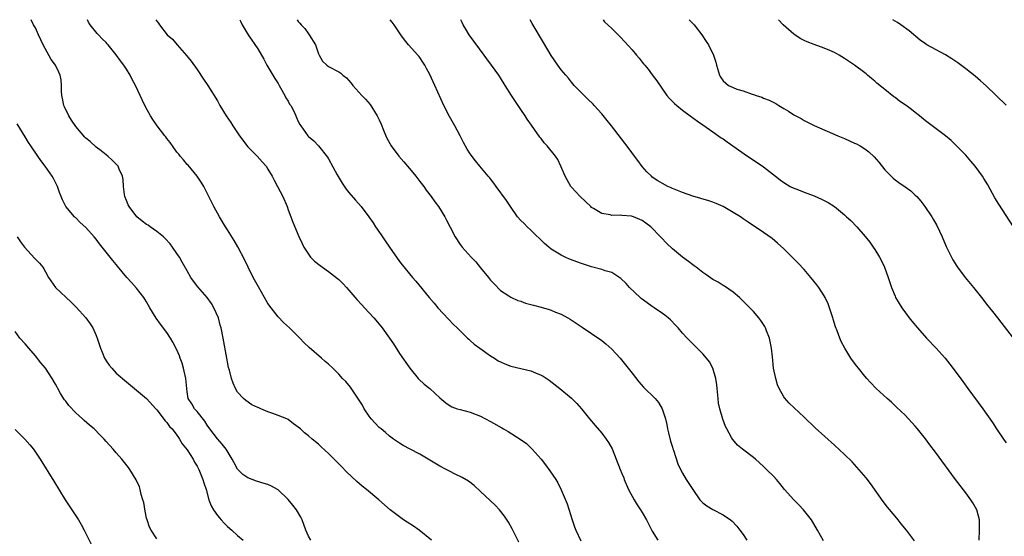
# Model space of a CAD drawing. Units: inches. Extents: x 2502000 to 2505000, y 1476000 to 1479000.
# Drawn here: x 2503486 to 2503681, y 1478898 to 1479000 of the extents above; entities that cross this region are included whole.
import ezdxf

# ---------------------------------------------------------------- set-up
doc = ezdxf.new("R2010")
doc.units = ezdxf.units.IN
doc.header["$MEASUREMENT"] = 0
doc.layers.add('LD25021476_10ft', color=60, linetype='Continuous')

msp = doc.modelspace()

# ---------------------------------------------------------------- linework, layer by layer
at = {"layer": 'LD25021476_10ft'}
for points, elevation in [([(2503567.35, 1478897), (2503564.87, 1478899), (2503563.77, 1478899.77), (2503562.53, 1478900.53), (2503561.83, 1478901), (2503559.15, 1478903), (2503558.01, 1478904.01), (2503556.95, 1478905), (2503554.49, 1478907), (2503553.65, 1478907.65), (2503552.57, 1478908.57), (2503550.53, 1478910.53), (2503549.54, 1478911.54), (2503549, 1478912.12), (2503548.55, 1478912.55), (2503547, 1478914.14), (2503545.49, 1478915.49), (2503545, 1478915.96), (2503543.74, 1478917), (2503543, 1478917.65), (2503542.22, 1478918.22), (2503541.43, 1478919), (2503541, 1478919.38), (2503540.02, 1478920.02), (2503539, 1478920.86), (2503538.74, 1478921), (2503537, 1478921.65), (2503535.93, 1478922.07), (2503535, 1478922.36), (2503533.61, 1478923), (2503533.16, 1478923.16), (2503533, 1478923.25), (2503531.78, 1478923.78), (2503530.6, 1478924.6), (2503530.18, 1478925), (2503529, 1478926.27), (2503528.58, 1478927), (2503528.09, 1478928.09), (2503527.78, 1478929), (2503527.36, 1478930.64), (2503527.19, 1478931.19), (2503526.84, 1478933), (2503526.11, 1478937), (2503525.73, 1478939), (2503525.57, 1478939.57), (2503525.19, 1478941), (2503524.3, 1478943), (2503523.8, 1478943.8), (2503522.98, 1478945), (2503521.11, 1478947.11), (2503520.24, 1478948.24), (2503519.75, 1478949), (2503519, 1478950.3), (2503518.04, 1478952.04), (2503517.47, 1478953), (2503517, 1478953.74), (2503516.12, 1478955), (2503515.64, 1478955.64), (2503514.69, 1478956.69), (2503514.34, 1478957), (2503513, 1478958.07), (2503511.68, 1478959), (2503511.3, 1478959.3), (2503511, 1478959.45), (2503510.15, 1478960.15), (2503509.04, 1478961), (2503507.52, 1478963), (2503507.38, 1478963.38), (2503507, 1478964.22), (2503506.69, 1478965), (2503506.61, 1478965.39), (2503506.45, 1478967), (2503506.38, 1478968.38), (2503506.26, 1478969), (2503505.59, 1478970.41), (2503505.35, 1478971), (2503505.19, 1478971.19), (2503504.2, 1478972.2), (2503503.31, 1478973), (2503502.04, 1478974.04), (2503501, 1478974.79), (2503499.86, 1478975.86), (2503499, 1478976.53), (2503498.77, 1478976.77), (2503497, 1478978.88), (2503496.14, 1478980.14), (2503495.59, 1478981), (2503494.73, 1478982.73), (2503494.62, 1478983), (2503494.38, 1478984.38), (2503494.23, 1478985), (2503494.17, 1478985.83), (2503494.2, 1478987), (2503494.11, 1478988.11), (2503493.93, 1478989), (2503493.64, 1478989.64), (2503492.97, 1478991), (2503492.15, 1478992.15), (2503490.57, 1478995), (2503489.6, 1478997), (2503489, 1478998.39), (2503488.64, 1478999), (2503488.17, 1479000)], 8430), ([(2503584.58, 1478896.58), (2503583.26, 1478899.26), (2503582.55, 1478900.55), (2503581.77, 1478901.77), (2503580.8, 1478903), (2503579.92, 1478903.92), (2503577, 1478906.65), (2503575.78, 1478907.78), (2503574.64, 1478908.64), (2503573.4, 1478909.4), (2503571.9, 1478910.1), (2503571, 1478910.55), (2503570.21, 1478911), (2503569, 1478911.61), (2503565, 1478914.02), (2503563.12, 1478915), (2503561.75, 1478915.75), (2503561, 1478916.2), (2503559.81, 1478917), (2503559, 1478917.6), (2503558.27, 1478918.27), (2503557.37, 1478919), (2503557, 1478919.32), (2503555.4, 1478921), (2503555, 1478921.54), (2503554, 1478923), (2503553.68, 1478923.68), (2503552.92, 1478924.92), (2503552.5, 1478925.5), (2503551.3, 1478927.3), (2503550.38, 1478928.38), (2503549.76, 1478929), (2503549, 1478929.84), (2503547.8, 1478931), (2503547, 1478931.8), (2503546.33, 1478932.33), (2503545.58, 1478933), (2503543.12, 1478935.12), (2503542.1, 1478936.1), (2503541.27, 1478937), (2503539.28, 1478939), (2503538.08, 1478940.08), (2503537, 1478941.2), (2503535.61, 1478943), (2503535, 1478943.85), (2503534.31, 1478945), (2503533.1, 1478947.1), (2503532.1, 1478949), (2503531.1, 1478951), (2503530.41, 1478952.41), (2503529.05, 1478955.05), (2503528.31, 1478956.31), (2503527, 1478958.4), (2503526.61, 1478959), (2503525.39, 1478961), (2503524.31, 1478963), (2503523, 1478965.69), (2503522.29, 1478967), (2503521.82, 1478967.82), (2503520.97, 1478969), (2503519.2, 1478971.2), (2503519, 1478971.37), (2503518.28, 1478972.28), (2503517.66, 1478973), (2503517.38, 1478973.38), (2503517, 1478973.81), (2503516.12, 1478975), (2503515.68, 1478975.68), (2503515, 1478976.51), (2503514.79, 1478976.79), (2503514.61, 1478977), (2503513.1, 1478979), (2503512.25, 1478980.25), (2503511.76, 1478981), (2503510.77, 1478982.77), (2503510.12, 1478984.11), (2503509.72, 1478985), (2503508.79, 1478987), (2503508.16, 1478988.16), (2503507.73, 1478989), (2503507, 1478990.2), (2503506.48, 1478991), (2503505.84, 1478991.84), (2503505, 1478993.06), (2503503.41, 1478995), (2503503.21, 1478995.21), (2503503, 1478995.47), (2503502.21, 1478996.21), (2503501.49, 1478997), (2503501.24, 1478997.24), (2503499.86, 1478999), (2503499.51, 1478999.51), (2503499.34, 1479000)], 8440), ([(2503512.82, 1479000), (2503513, 1478999.71), (2503513.33, 1478999.33), (2503513.56, 1478999), (2503515.08, 1478997), (2503516.13, 1478996.13), (2503517.02, 1478995), (2503518.91, 1478992.91), (2503519.82, 1478991.82), (2503521, 1478990.13), (2503522.24, 1478988.24), (2503523.1, 1478987), (2503525, 1478983.91), (2503525.5, 1478983), (2503526.71, 1478981), (2503527.64, 1478979.64), (2503528.03, 1478979), (2503529.36, 1478977), (2503531, 1478974.86), (2503532.85, 1478973), (2503533.85, 1478971.85), (2503534.62, 1478971), (2503535, 1478970.4), (2503535.83, 1478969), (2503536.21, 1478968.21), (2503536.88, 1478967), (2503537.92, 1478965), (2503538.8, 1478963), (2503539, 1478962.39), (2503539.55, 1478961), (2503539.93, 1478959.93), (2503541.1, 1478957.1), (2503541.73, 1478955.73), (2503542.1, 1478955), (2503543, 1478953.61), (2503543.43, 1478953), (2503544.23, 1478952.23), (2503545.32, 1478951.32), (2503545.76, 1478951), (2503547, 1478950.16), (2503548.78, 1478948.78), (2503549, 1478948.59), (2503549.82, 1478947.82), (2503550.52, 1478947), (2503551, 1478946.5), (2503552.59, 1478944.59), (2503553.54, 1478943.54), (2503554.06, 1478943), (2503555, 1478941.97), (2503555.91, 1478941), (2503557.33, 1478939.33), (2503557.6, 1478939), (2503559.03, 1478937), (2503559.82, 1478935.82), (2503561, 1478933.95), (2503563.03, 1478931.03), (2503564.67, 1478929), (2503564.83, 1478928.83), (2503565.88, 1478927.88), (2503567, 1478926.98), (2503569, 1478925.19), (2503570.19, 1478924.19), (2503571, 1478923.58), (2503571.38, 1478923.38), (2503572.44, 1478923), (2503573, 1478922.82), (2503575, 1478922.31), (2503576.15, 1478921.85), (2503577, 1478921.55), (2503578.01, 1478921), (2503579, 1478920.49), (2503581.23, 1478919.23), (2503581.59, 1478919), (2503582.5, 1478918.5), (2503584.85, 1478917), (2503586.09, 1478916.09), (2503587.14, 1478915.14), (2503587.27, 1478915), (2503589, 1478913.02), (2503589.87, 1478911.87), (2503590.73, 1478910.73), (2503591.91, 1478909), (2503592.32, 1478908.32), (2503593, 1478906.97), (2503594.19, 1478904.19), (2503595.15, 1478901), (2503595.63, 1478899.63), (2503595.87, 1478899), (2503596.86, 1478896.86)], 8450), ([(2503529.45, 1479000), (2503529.6, 1478999.6), (2503529.92, 1478999), (2503531.1, 1478997), (2503533, 1478994.2), (2503534.19, 1478992.19), (2503534.8, 1478991), (2503535.93, 1478989), (2503536.34, 1478988.34), (2503537, 1478987.37), (2503537.18, 1478987), (2503537.47, 1478986.53), (2503538.34, 1478985), (2503538.55, 1478984.55), (2503539, 1478983.88), (2503539.28, 1478983.28), (2503539.51, 1478983), (2503540.13, 1478981.87), (2503540.53, 1478981), (2503540.66, 1478980.66), (2503541, 1478979.84), (2503541.27, 1478979.27), (2503541.48, 1478979), (2503542.9, 1478977), (2503543, 1478976.9), (2503544.05, 1478976.05), (2503545, 1478975.06), (2503546.8, 1478972.8), (2503547, 1478972.49), (2503548.68, 1478969.32), (2503549.65, 1478967.65), (2503550.48, 1478966.48), (2503551, 1478965.79), (2503552.31, 1478964.31), (2503553.41, 1478963), (2503554.96, 1478960.96), (2503555.79, 1478959.79), (2503556.26, 1478959), (2503557.39, 1478957.39), (2503557.63, 1478957), (2503558.2, 1478956.2), (2503559, 1478954.98), (2503561, 1478952.16), (2503561.51, 1478951.51), (2503563.57, 1478949), (2503564.23, 1478948.23), (2503566.87, 1478945), (2503567.87, 1478943.87), (2503568.6, 1478943), (2503570.71, 1478940.71), (2503571.69, 1478939.69), (2503572.41, 1478939), (2503573, 1478938.4), (2503574.48, 1478937), (2503574.74, 1478936.74), (2503575, 1478936.52), (2503575.78, 1478935.78), (2503576.88, 1478935), (2503579, 1478933.47), (2503579.79, 1478933), (2503580.51, 1478932.51), (2503581, 1478932.26), (2503581.86, 1478931.86), (2503583, 1478931.45), (2503587, 1478930.48), (2503587.92, 1478930.08), (2503589, 1478929.66), (2503589.43, 1478929.43), (2503590.63, 1478928.63), (2503592.73, 1478927), (2503595, 1478925.1), (2503596.06, 1478924.06), (2503597, 1478922.96), (2503598.61, 1478921), (2503599.71, 1478919.71), (2503601, 1478918.17), (2503601.87, 1478917), (2503602.33, 1478916.33), (2503603.05, 1478915.04), (2503603.88, 1478913), (2503604.66, 1478911), (2503605, 1478910.19), (2503605.34, 1478909.34), (2503605.46, 1478909), (2503606.31, 1478907), (2503607.39, 1478905), (2503608, 1478904), (2503608.68, 1478903), (2503609, 1478902.47), (2503609.85, 1478901), (2503610.22, 1478900.22), (2503611, 1478898.77), (2503612.12, 1478897)], 8460), ([(2503540.74, 1479000), (2503541, 1478999.67), (2503541.33, 1478999.33), (2503541.58, 1478999), (2503542.26, 1478998.26), (2503543, 1478997.21), (2503543.17, 1478997), (2503544.37, 1478995), (2503545, 1478993.23), (2503545.13, 1478993), (2503545.77, 1478991.77), (2503546.66, 1478991), (2503547, 1478990.74), (2503549, 1478989.66), (2503549.4, 1478989.4), (2503549.83, 1478989), (2503550.5, 1478988.5), (2503551, 1478987.93), (2503551.45, 1478987.45), (2503551.76, 1478987), (2503553.56, 1478985), (2503554.28, 1478984.28), (2503555.19, 1478983.19), (2503556.57, 1478981), (2503557, 1478980.16), (2503557.35, 1478979.35), (2503557.86, 1478978.14), (2503558.31, 1478977), (2503558.53, 1478976.53), (2503559.36, 1478975), (2503560.89, 1478973), (2503561.89, 1478971.89), (2503563, 1478970.56), (2503564.26, 1478969), (2503565, 1478967.99), (2503565.79, 1478967), (2503566.29, 1478966.29), (2503567.27, 1478965), (2503567.98, 1478963.98), (2503568.72, 1478963), (2503569.97, 1478961), (2503570.32, 1478960.32), (2503571, 1478958.94), (2503572, 1478957), (2503573, 1478955.49), (2503573.21, 1478955.21), (2503573.37, 1478955), (2503575.16, 1478953), (2503576.08, 1478952.08), (2503577, 1478950.88), (2503578.58, 1478949), (2503579, 1478948.46), (2503579.71, 1478947.71), (2503581, 1478946.43), (2503582.64, 1478945.36), (2503583, 1478945.11), (2503584.42, 1478944.42), (2503585, 1478944.27), (2503585.91, 1478943.91), (2503587, 1478943.65), (2503587.49, 1478943.49), (2503589, 1478943.11), (2503590.63, 1478942.63), (2503591, 1478942.51), (2503591.86, 1478942.14), (2503593, 1478941.7), (2503594.32, 1478941), (2503594.75, 1478940.75), (2503595.95, 1478939.95), (2503597.13, 1478939.13), (2503599, 1478937.9), (2503601, 1478936.52), (2503601.84, 1478935.84), (2503603, 1478934.81), (2503604.66, 1478933), (2503605.71, 1478931.71), (2503607, 1478930.03), (2503608.34, 1478928.34), (2503609.29, 1478927.29), (2503611.58, 1478925), (2503612.23, 1478924.23), (2503612.96, 1478923), (2503613.6, 1478921), (2503613.87, 1478919.87), (2503614.03, 1478919), (2503614.21, 1478918.21), (2503614.61, 1478916.61), (2503615, 1478915.41), (2503615.09, 1478915.09), (2503615.21, 1478914.79), (2503616.07, 1478912.07), (2503616.57, 1478911), (2503617, 1478910.28), (2503617.69, 1478909), (2503618.22, 1478908.22), (2503618.99, 1478907), (2503620.42, 1478905), (2503620.68, 1478904.68), (2503621, 1478904.41), (2503621.78, 1478903.78), (2503623, 1478903.08), (2503625, 1478902.03), (2503626.48, 1478901), (2503626.76, 1478900.76), (2503627.73, 1478899.73), (2503628.33, 1478899), (2503629, 1478898.09), (2503629.72, 1478897)], 8470), ([(2503644.88, 1478896.88), (2503643.69, 1478899), (2503642.51, 1478901), (2503640.93, 1478903), (2503640, 1478904), (2503638.96, 1478905), (2503637.17, 1478907), (2503636.21, 1478908.21), (2503635.53, 1478909), (2503635, 1478909.56), (2503633.59, 1478911), (2503633, 1478911.55), (2503631.38, 1478913), (2503631, 1478913.32), (2503628.82, 1478915), (2503627.82, 1478915.82), (2503626.9, 1478916.9), (2503626.84, 1478917), (2503626.66, 1478917.34), (2503625.73, 1478919), (2503625.49, 1478919.49), (2503624.94, 1478920.94), (2503624.35, 1478923), (2503624.12, 1478924.12), (2503624.01, 1478925), (2503623.8, 1478927), (2503623.74, 1478927.74), (2503623.54, 1478929), (2503622.96, 1478931), (2503622.28, 1478932.28), (2503621.41, 1478933.41), (2503621, 1478933.85), (2503619.87, 1478935), (2503619, 1478935.87), (2503618.42, 1478936.42), (2503617.88, 1478937), (2503617, 1478937.97), (2503616.1, 1478939), (2503615.57, 1478939.57), (2503614.57, 1478940.57), (2503614.11, 1478941), (2503613.5, 1478941.5), (2503613, 1478941.84), (2503611.39, 1478943), (2503611, 1478943.25), (2503609.97, 1478943.97), (2503608.82, 1478944.82), (2503608.59, 1478945), (2503606.49, 1478947), (2503605.8, 1478947.8), (2503604.8, 1478948.8), (2503603, 1478949.94), (2503601.71, 1478950.29), (2503601, 1478950.57), (2503599, 1478951.08), (2503597, 1478951.72), (2503594.62, 1478952.62), (2503593.77, 1478953), (2503593, 1478953.37), (2503591.99, 1478954.01), (2503591, 1478954.6), (2503590.51, 1478955), (2503589.71, 1478955.71), (2503587, 1478958.31), (2503586.24, 1478959), (2503585.65, 1478959.65), (2503585, 1478960.27), (2503584.35, 1478961), (2503582.93, 1478963), (2503582.19, 1478964.19), (2503580.12, 1478967), (2503579.65, 1478967.65), (2503579, 1478968.51), (2503578.78, 1478968.78), (2503578.56, 1478969), (2503576.89, 1478971), (2503576.05, 1478972.05), (2503575, 1478973.45), (2503574.39, 1478974.39), (2503573.66, 1478975.66), (2503572.99, 1478977), (2503571.95, 1478979), (2503570.87, 1478980.87), (2503569.8, 1478983), (2503568.01, 1478987), (2503567, 1478989.13), (2503566.36, 1478990.36), (2503566, 1478991), (2503565.62, 1478991.62), (2503565, 1478992.53), (2503564.8, 1478992.8), (2503564.63, 1478993), (2503562.81, 1478995), (2503561.99, 1478995.99), (2503561.26, 1478997), (2503559.93, 1478999), (2503559.54, 1478999.54), (2503559.14, 1479000)], 8480), ([(2503662.88, 1478896.88), (2503661.27, 1478899), (2503660.23, 1478900.23), (2503659.62, 1478901), (2503659, 1478901.71), (2503657.53, 1478903.53), (2503656.66, 1478904.66), (2503654.18, 1478908.18), (2503653.31, 1478909.31), (2503651.47, 1478911.47), (2503650.49, 1478912.49), (2503649, 1478913.95), (2503647, 1478915.81), (2503643.21, 1478919.21), (2503641, 1478921.34), (2503638.09, 1478924.09), (2503637.13, 1478925.13), (2503637, 1478925.34), (2503636.09, 1478927), (2503635.75, 1478927.75), (2503635.41, 1478929), (2503634.99, 1478931), (2503634.74, 1478933.26), (2503634.58, 1478935), (2503634.34, 1478936.34), (2503634.17, 1478937), (2503633.61, 1478938.39), (2503633.39, 1478939), (2503633.26, 1478939.26), (2503632.48, 1478940.48), (2503632.08, 1478941), (2503631, 1478942.24), (2503630.29, 1478943), (2503628.64, 1478944.64), (2503628.25, 1478945), (2503627, 1478946.06), (2503625.25, 1478947.25), (2503625, 1478947.4), (2503624.02, 1478948.02), (2503623, 1478948.59), (2503621.6, 1478949.6), (2503621, 1478949.97), (2503619.67, 1478951), (2503619.3, 1478951.3), (2503619, 1478951.48), (2503618.16, 1478952.16), (2503616.98, 1478952.98), (2503615, 1478954.64), (2503613.8, 1478955.8), (2503612.8, 1478956.8), (2503612.64, 1478957), (2503610.73, 1478959), (2503609.75, 1478959.75), (2503609, 1478960.27), (2503607.25, 1478961), (2503606.89, 1478961.11), (2503605, 1478961.27), (2503604.67, 1478961.33), (2503603, 1478961.24), (2503602.65, 1478961.35), (2503601, 1478961.62), (2503599.34, 1478962.66), (2503599, 1478962.86), (2503598.83, 1478963), (2503596.71, 1478965), (2503595, 1478966.87), (2503594.9, 1478967), (2503593.78, 1478969), (2503592.93, 1478971), (2503592.3, 1478972.3), (2503591.84, 1478973), (2503590.24, 1478975), (2503589.64, 1478975.64), (2503589, 1478976.5), (2503588.78, 1478976.78), (2503587.1, 1478979.1), (2503586.28, 1478980.28), (2503585.85, 1478981), (2503585, 1478982.23), (2503584.5, 1478983), (2503583.15, 1478985), (2503581.89, 1478987), (2503581, 1478988.48), (2503580.66, 1478989), (2503579.23, 1478991), (2503578.26, 1478992.26), (2503577.78, 1478993), (2503574.77, 1478997), (2503574.14, 1478998.14), (2503573.6, 1478999), (2503573.43, 1478999.43), (2503573.14, 1479000)], 8490), ([(2503675.62, 1478897), (2503675.72, 1478899), (2503675.72, 1478899.72), (2503675.68, 1478901), (2503675.16, 1478903), (2503674.41, 1478904.41), (2503674.02, 1478905), (2503673, 1478906.36), (2503670.95, 1478909), (2503669, 1478911.72), (2503667, 1478914.4), (2503665.86, 1478915.86), (2503665, 1478917.04), (2503663.44, 1478919), (2503663, 1478919.53), (2503661.69, 1478921), (2503661, 1478921.71), (2503659.32, 1478923.32), (2503658.28, 1478924.28), (2503657.45, 1478925), (2503655.3, 1478927), (2503654.17, 1478928.17), (2503653.4, 1478929), (2503653, 1478929.47), (2503651.75, 1478931), (2503651.42, 1478931.42), (2503650.58, 1478932.58), (2503650.28, 1478933), (2503649.04, 1478935), (2503648.34, 1478936.34), (2503648.07, 1478937), (2503647.55, 1478938.45), (2503647.24, 1478939.24), (2503646.76, 1478940.76), (2503646.7, 1478941), (2503646.05, 1478943), (2503645.76, 1478943.76), (2503645.21, 1478945), (2503645, 1478945.36), (2503643.96, 1478947), (2503643.55, 1478947.55), (2503642.36, 1478949), (2503641, 1478950.57), (2503639.84, 1478951.84), (2503637, 1478954.66), (2503635.77, 1478955.77), (2503634.67, 1478956.67), (2503633, 1478957.85), (2503629.94, 1478959.94), (2503629, 1478960.61), (2503628.43, 1478961), (2503627, 1478961.87), (2503625, 1478963.02), (2503623.63, 1478963.63), (2503623, 1478963.88), (2503622.16, 1478964.16), (2503619, 1478965.07), (2503617, 1478965.79), (2503615, 1478966.59), (2503614.73, 1478966.73), (2503614.08, 1478967), (2503613, 1478967.55), (2503612.11, 1478968.11), (2503611, 1478968.84), (2503610.82, 1478969), (2503609.92, 1478969.92), (2503609, 1478970.94), (2503608.14, 1478972.14), (2503607.49, 1478973), (2503606.45, 1478974.45), (2503605.59, 1478975.59), (2503602.91, 1478979), (2503602.06, 1478980.06), (2503601, 1478981.34), (2503599.51, 1478983), (2503599.28, 1478983.28), (2503598.28, 1478984.28), (2503597, 1478985.5), (2503595.58, 1478987), (2503595, 1478987.65), (2503594.41, 1478988.41), (2503593.88, 1478989), (2503593, 1478990.07), (2503592.32, 1478991), (2503591, 1478992.89), (2503589.49, 1478995.49), (2503587.23, 1478999.23), (2503586.84, 1479000)], 8500), ([(2503601.26, 1479000), (2503601.57, 1478999.57), (2503603, 1478998.24), (2503604.23, 1478997), (2503604.63, 1478996.63), (2503605.6, 1478995.6), (2503607, 1478994.01), (2503607.85, 1478993), (2503608.4, 1478992.4), (2503609, 1478991.62), (2503609.29, 1478991.29), (2503609.52, 1478991), (2503610.21, 1478990.21), (2503611, 1478989.08), (2503611.9, 1478987.9), (2503613, 1478986.22), (2503613.88, 1478985), (2503614.38, 1478984.38), (2503615, 1478983.78), (2503615.38, 1478983.38), (2503615.83, 1478983), (2503617, 1478982.09), (2503618.52, 1478981), (2503619.93, 1478979.93), (2503621, 1478979.21), (2503623, 1478977.8), (2503624.62, 1478976.62), (2503625, 1478976.39), (2503625.8, 1478975.8), (2503629.85, 1478973), (2503631.74, 1478971.74), (2503633, 1478970.86), (2503635.34, 1478969), (2503636.3, 1478968.3), (2503637, 1478967.75), (2503638.28, 1478967), (2503639, 1478966.66), (2503639.57, 1478966.43), (2503641, 1478965.89), (2503643, 1478965.11), (2503644.49, 1478964.49), (2503645.8, 1478963.8), (2503647, 1478963), (2503649, 1478961.37), (2503649.41, 1478961), (2503650.23, 1478960.23), (2503651.44, 1478959), (2503653.11, 1478957.11), (2503653.99, 1478955.99), (2503654.69, 1478955), (2503655, 1478954.53), (2503655.92, 1478953), (2503656.3, 1478952.3), (2503656.89, 1478951), (2503657.62, 1478949), (2503657.96, 1478947.96), (2503658.3, 1478947), (2503659, 1478945.27), (2503659.12, 1478945), (2503659.8, 1478943.8), (2503660.32, 1478943), (2503661.8, 1478941), (2503662.32, 1478940.32), (2503663.41, 1478939), (2503665.21, 1478937), (2503667.12, 1478935), (2503668.89, 1478933), (2503669.83, 1478931.83), (2503670.7, 1478930.7), (2503672.39, 1478928.39), (2503673.4, 1478927), (2503676.34, 1478923), (2503678.25, 1478920.25), (2503679.06, 1478919), (2503680.44, 1478917), (2503681, 1478916.25)], 8510), ([(2503618.31, 1479000), (2503619.28, 1478999), (2503620.77, 1478997), (2503621.68, 1478995.68), (2503622.09, 1478995), (2503623.11, 1478993), (2503623.59, 1478991.59), (2503623.72, 1478991), (2503624.28, 1478989), (2503624.55, 1478988.55), (2503625, 1478987.91), (2503626.08, 1478987), (2503627, 1478986.55), (2503627.73, 1478986.27), (2503629, 1478985.9), (2503630.72, 1478985.28), (2503631, 1478985.21), (2503631.56, 1478985), (2503632.66, 1478984.66), (2503633, 1478984.49), (2503634.1, 1478984.1), (2503635, 1478983.58), (2503635.4, 1478983.4), (2503636.03, 1478983), (2503637, 1478982.42), (2503637.91, 1478981.91), (2503639, 1478981.19), (2503640.42, 1478980.42), (2503641, 1478980.07), (2503641.72, 1478979.72), (2503643, 1478979.05), (2503647.66, 1478977), (2503649, 1478976.46), (2503651, 1478975.59), (2503651.4, 1478975.4), (2503652.11, 1478975), (2503653, 1478974.47), (2503653.83, 1478973.83), (2503654.85, 1478972.85), (2503655.77, 1478971.77), (2503657, 1478970.26), (2503658.22, 1478969), (2503658.62, 1478968.62), (2503659, 1478968.32), (2503659.77, 1478967.77), (2503661, 1478966.95), (2503662.13, 1478966.12), (2503663, 1478965.29), (2503663.28, 1478965), (2503664.09, 1478964.09), (2503664.91, 1478963), (2503666.26, 1478961), (2503666.54, 1478960.54), (2503667.26, 1478959.26), (2503668.34, 1478957), (2503669.14, 1478955.14), (2503670.14, 1478953), (2503670.45, 1478952.45), (2503671.2, 1478951.2), (2503671.34, 1478951), (2503672.86, 1478949), (2503674.51, 1478947), (2503676.11, 1478945), (2503677.37, 1478943.37), (2503677.68, 1478943), (2503678.25, 1478942.25), (2503679.23, 1478941), (2503682.33, 1478937)], 8520), ([(2503682.4, 1478959), (2503679.5, 1478963.5), (2503678.75, 1478964.75), (2503677.32, 1478967.32), (2503676.58, 1478968.58), (2503676.29, 1478969), (2503674.84, 1478971), (2503674.01, 1478972.01), (2503673, 1478973.17), (2503671.12, 1478975.12), (2503670.07, 1478976.07), (2503668.99, 1478976.99), (2503665.56, 1478979.56), (2503665, 1478979.97), (2503663.84, 1478981), (2503663, 1478981.6), (2503662.23, 1478982.22), (2503661.18, 1478983), (2503659.89, 1478983.89), (2503659, 1478984.6), (2503658.75, 1478984.75), (2503657, 1478986.2), (2503655.43, 1478987.43), (2503655, 1478987.85), (2503654.33, 1478988.33), (2503653.58, 1478989), (2503653.26, 1478989.26), (2503653, 1478989.49), (2503651, 1478991.01), (2503649.79, 1478991.79), (2503649, 1478992.33), (2503647.93, 1478993), (2503647, 1478993.51), (2503646.13, 1478993.87), (2503645, 1478994.39), (2503643, 1478995.07), (2503641.6, 1478995.6), (2503641, 1478995.87), (2503640.27, 1478996.27), (2503639.16, 1478997), (2503639, 1478997.12), (2503636.89, 1478999), (2503635.93, 1479000)], 8530), ([(2503681, 1478983.11), (2503677, 1478986.9), (2503675.91, 1478987.91), (2503674.84, 1478988.84), (2503673, 1478990.3), (2503671.44, 1478991.44), (2503670.26, 1478992.26), (2503669, 1478993.05), (2503665.32, 1478995), (2503665, 1478995.19), (2503663.94, 1478995.95), (2503661.81, 1478997.81), (2503660.17, 1478999), (2503659.46, 1478999.46), (2503659, 1478999.71), (2503658.55, 1479000)], 8540), ([(2503543.49, 1478897), (2503543, 1478897.79), (2503542.51, 1478899), (2503541.78, 1478901), (2503541.52, 1478901.52), (2503540.65, 1478903), (2503539.94, 1478903.94), (2503539, 1478905.07), (2503537, 1478906.94), (2503536.9, 1478907), (2503535.69, 1478907.69), (2503535, 1478907.98), (2503534.23, 1478908.23), (2503532.7, 1478908.7), (2503531, 1478909.31), (2503530.02, 1478910.02), (2503529, 1478911.07), (2503528.3, 1478912.3), (2503527.95, 1478913), (2503526.71, 1478915), (2503525.96, 1478915.96), (2503525, 1478917.02), (2503523.51, 1478919), (2503523, 1478919.78), (2503522.54, 1478920.54), (2503521, 1478922.46), (2503520.5, 1478923), (2503519.94, 1478923.94), (2503519.2, 1478925), (2503519, 1478926.37), (2503518.92, 1478927), (2503518.77, 1478929), (2503518.3, 1478931), (2503518, 1478932), (2503517.64, 1478933), (2503517.48, 1478933.48), (2503517, 1478934.64), (2503516.2, 1478936.2), (2503515.7, 1478937), (2503515, 1478938.07), (2503513.75, 1478939.75), (2503512.91, 1478940.91), (2503511.66, 1478943), (2503511, 1478944.16), (2503510.67, 1478944.67), (2503510.45, 1478945), (2503509, 1478946.87), (2503507.98, 1478947.98), (2503507.07, 1478949), (2503505.22, 1478951.22), (2503505, 1478951.52), (2503504.31, 1478952.32), (2503503.82, 1478953), (2503503, 1478953.98), (2503502.23, 1478955), (2503501.66, 1478955.66), (2503501, 1478956.56), (2503500.64, 1478957), (2503499, 1478958.85), (2503497.87, 1478959.87), (2503497, 1478960.78), (2503496.88, 1478960.88), (2503496.75, 1478961), (2503495.03, 1478963.03), (2503494.35, 1478964.35), (2503494.13, 1478965), (2503493.8, 1478965.8), (2503493.36, 1478967), (2503493, 1478967.75), (2503492.57, 1478968.57), (2503492.32, 1478969), (2503490.97, 1478971), (2503490.11, 1478972.11), (2503489.48, 1478973), (2503488.09, 1478975), (2503487.67, 1478975.67), (2503487, 1478976.82), (2503485.38, 1478979.38)], 8420), ([(2503485.39, 1478957), (2503486.07, 1478956.06), (2503486.88, 1478955), (2503488.83, 1478952.83), (2503489.8, 1478951.8), (2503490.47, 1478951), (2503490.68, 1478950.68), (2503491, 1478950.09), (2503491.62, 1478949), (2503492.99, 1478947), (2503496.1, 1478944.1), (2503497.1, 1478943.1), (2503498.97, 1478941), (2503499.83, 1478939.83), (2503500.34, 1478939), (2503501, 1478937.52), (2503501.21, 1478937), (2503501.86, 1478935), (2503502.18, 1478934.18), (2503502.69, 1478933), (2503502.79, 1478932.79), (2503503, 1478932.45), (2503503.62, 1478931.62), (2503504.13, 1478931), (2503505, 1478930.03), (2503507, 1478928.3), (2503508.59, 1478927), (2503509, 1478926.69), (2503511, 1478925.06), (2503512.82, 1478923), (2503513, 1478922.81), (2503514.64, 1478920.64), (2503515, 1478920.28), (2503515.51, 1478919.51), (2503516.06, 1478919), (2503517, 1478917.79), (2503517.3, 1478917.3), (2503517.52, 1478917), (2503518.06, 1478916.06), (2503519, 1478914.85), (2503520.19, 1478913), (2503520.46, 1478912.46), (2503521, 1478911.66), (2503521.35, 1478911), (2503522.14, 1478909), (2503522.33, 1478908.33), (2503522.77, 1478907), (2503523.33, 1478905), (2503523.76, 1478903.76), (2503524.2, 1478903), (2503525, 1478901.86), (2503525.38, 1478901.38), (2503525.75, 1478901), (2503526.33, 1478900.33), (2503527, 1478899.72), (2503527.87, 1478899), (2503529, 1478897.93), (2503530.1, 1478897)], 8410), ([(2503513, 1478897.26), (2503511.88, 1478899), (2503511.57, 1478899.57), (2503511.1, 1478901), (2503511, 1478901.37), (2503510.72, 1478902.72), (2503510.42, 1478904.42), (2503510.27, 1478905), (2503509.94, 1478906.06), (2503509.74, 1478907), (2503509.56, 1478907.56), (2503508.95, 1478908.95), (2503507.68, 1478911), (2503507.4, 1478911.4), (2503506.11, 1478913), (2503505, 1478914.25), (2503504.4, 1478915), (2503503, 1478916.54), (2503502.62, 1478917), (2503501.79, 1478917.79), (2503500.6, 1478919), (2503499.73, 1478919.73), (2503498.67, 1478920.67), (2503498.35, 1478921), (2503497, 1478922.22), (2503495.63, 1478923.63), (2503495, 1478924.53), (2503494.77, 1478924.77), (2503493.99, 1478925.99), (2503493.42, 1478927), (2503493.3, 1478927.3), (2503493, 1478927.89), (2503492.31, 1478929), (2503491, 1478931), (2503490.11, 1478932.11), (2503489, 1478933.47), (2503487.68, 1478935), (2503487, 1478935.85), (2503485.96, 1478937), (2503485, 1478938.27)], 8400), ([(2503485, 1478918.87), (2503486.95, 1478916.95), (2503487.89, 1478915.89), (2503488.61, 1478915), (2503489.97, 1478913), (2503492.68, 1478908.68), (2503494.91, 1478905), (2503497.52, 1478901), (2503498.07, 1478900.07), (2503498.66, 1478899), (2503500.1, 1478896.1)], 8390)]:
    msp.add_lwpolyline(points, dxfattribs=dict(at, elevation=elevation))

doc.saveas('drawing.dxf')
